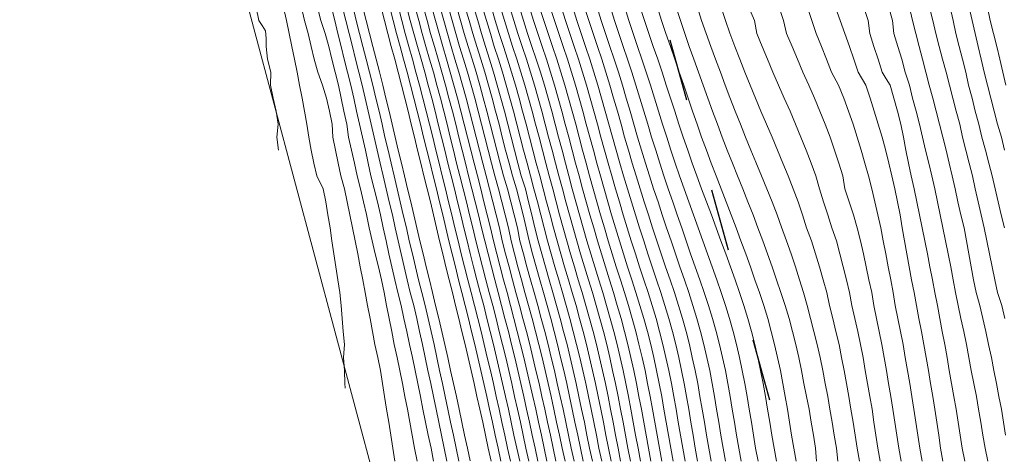
# Model space of a CAD drawing. Units: inches. Extents: x 355444 to 358939, y 6301338 to 6305414.
# Drawn here: x 356803 to 356822, y 6303105 to 6303114 of the extents above; entities that cross this region are included whole.
import ezdxf

# ---------------------------------------------------------------- set-up
doc = ezdxf.new("R2010")
doc.units = ezdxf.units.IN
doc.header["$MEASUREMENT"] = 0
doc.linetypes.add('ACAD_ISO03W100', pattern=[30, 12, -18])
for name, color, linetype, lineweight in [('Cerro_Cotas Indice', 9, 'Continuous', 0), ('Cerro_Cotas Intermedias', 8, 'Continuous', 0), ('Contexto_Calles', 2, 'Continuous', 0), ('Contexto_Predios', 1, 'Continuous', 0)]:
    doc.layers.add(name, color=color, linetype=linetype, lineweight=lineweight)

msp = doc.modelspace()

# ---------------------------------------------------------------- linework, layer by layer
at = {"layer": 'Cerro_Cotas Indice'}
for points, elevation in [([(356809.049, 6303114.102), (356809.117, 6303113.852), (356809.2, 6303113.602), (356809.268, 6303113.352), (356809.328, 6303113.102), (356809.391, 6303112.852), (356809.452, 6303112.602), (356809.507, 6303112.352), (356809.56, 6303112.102), (356809.615, 6303111.852), (356809.65, 6303111.602), (356809.707, 6303111.352), (356809.762, 6303111.102), (356809.813, 6303110.852), (356809.881, 6303110.602), (356809.938, 6303110.352), (356809.995, 6303110.108), (356810.048, 6303109.852), (356810.104, 6303109.602), (356810.161, 6303109.352), (356810.223, 6303109.102), (356810.281, 6303108.852), (356810.336, 6303108.602), (356810.38, 6303108.352), (356810.432, 6303108.102), (356810.485, 6303107.852), (356810.531, 6303107.602), (356810.586, 6303107.352), (356810.636, 6303107.102), (356810.686, 6303106.852), (356810.736, 6303106.602), (356810.784, 6303106.352), (356810.829, 6303106.102), (356810.874, 6303105.852), (356810.922, 6303105.602), (356810.974, 6303105.352)], 742), ([(356810.932, 6303114.102), (356811, 6303113.852), (356811.069, 6303113.602), (356811.139, 6303113.352), (356811.211, 6303113.102), (356811.283, 6303112.852), (356811.351, 6303112.602), (356811.418, 6303112.352), (356811.483, 6303112.102), (356811.546, 6303111.852), (356811.608, 6303111.602), (356811.67, 6303111.352), (356811.732, 6303111.102), (356811.795, 6303110.852), (356811.857, 6303110.602), (356811.919, 6303110.352), (356811.98, 6303110.102), (356812.042, 6303109.852), (356812.104, 6303109.602), (356812.168, 6303109.352), (356812.232, 6303109.102), (356812.296, 6303108.852), (356812.361, 6303108.602), (356812.426, 6303108.352), (356812.491, 6303108.102), (356812.554, 6303107.852), (356812.616, 6303107.602), (356812.677, 6303107.352), (356812.736, 6303107.102), (356812.793, 6303106.852), (356812.849, 6303106.602), (356812.905, 6303106.352), (356812.96, 6303106.102), (356813.013, 6303105.852), (356813.068, 6303105.602), (356813.124, 6303105.352)], 744), ([(356811.735, 6303114.102), (356811.806, 6303113.852), (356811.879, 6303113.602), (356811.953, 6303113.352), (356812.029, 6303113.102), (356812.105, 6303112.852), (356812.177, 6303112.602), (356812.245, 6303112.358), (356812.314, 6303112.102), (356812.379, 6303111.852), (356812.442, 6303111.602), (356812.507, 6303111.352), (356812.571, 6303111.102), (356812.636, 6303110.852), (356812.715, 6303110.602), (356812.778, 6303110.352), (356812.841, 6303110.102), (356812.905, 6303109.852), (356812.952, 6303109.602), (356813.018, 6303109.352), (356813.086, 6303109.102), (356813.155, 6303108.852), (356813.225, 6303108.602), (356813.294, 6303108.352), (356813.363, 6303108.102), (356813.43, 6303107.852), (356813.494, 6303107.602), (356813.556, 6303107.352), (356813.616, 6303107.102), (356813.672, 6303106.852), (356813.727, 6303106.602), (356813.782, 6303106.352), (356813.835, 6303106.102), (356813.888, 6303105.852), (356813.941, 6303105.602), (356813.994, 6303105.352)], 745), ([(356812.578, 6303114.102), (356812.654, 6303113.852), (356812.729, 6303113.602), (356812.81, 6303113.352), (356812.89, 6303113.102), (356812.968, 6303112.852), (356813.044, 6303112.602), (356813.117, 6303112.352), (356813.185, 6303112.102), (356813.252, 6303111.852), (356813.319, 6303111.602), (356813.385, 6303111.352), (356813.45, 6303111.102), (356813.516, 6303110.852), (356813.583, 6303110.602), (356813.651, 6303110.352), (356813.717, 6303110.102), (356813.786, 6303109.852), (356813.856, 6303109.602), (356813.928, 6303109.352), (356814.001, 6303109.102), (356814.076, 6303108.852), (356814.151, 6303108.602), (356814.224, 6303108.352), (356814.295, 6303108.102), (356814.363, 6303107.852), (356814.426, 6303107.602), (356814.485, 6303107.352), (356814.544, 6303107.102), (356814.598, 6303106.852), (356814.649, 6303106.602), (356814.698, 6303106.352), (356814.746, 6303106.102), (356814.794, 6303105.852), (356814.843, 6303105.602), (356814.892, 6303105.352)], 746), ([(356813.536, 6303114.102), (356813.618, 6303113.852), (356813.701, 6303113.602), (356813.785, 6303113.352), (356813.868, 6303113.102), (356813.948, 6303112.852), (356814.022, 6303112.602), (356814.095, 6303112.352), (356814.164, 6303112.102), (356814.23, 6303111.852), (356814.298, 6303111.602), (356814.366, 6303111.352), (356814.434, 6303111.102), (356814.503, 6303110.852), (356814.574, 6303110.602), (356814.647, 6303110.352), (356814.719, 6303110.102), (356814.795, 6303109.852), (356814.871, 6303109.602), (356814.948, 6303109.352), (356815.027, 6303109.102), (356815.109, 6303108.852), (356815.188, 6303108.602), (356815.265, 6303108.352), (356815.339, 6303108.102), (356815.408, 6303107.852), (356815.471, 6303107.602), (356815.531, 6303107.352), (356815.586, 6303107.102), (356815.636, 6303106.852), (356815.683, 6303106.602), (356815.727, 6303106.352), (356815.771, 6303106.102), (356815.814, 6303105.852), (356815.859, 6303105.602), (356815.904, 6303105.352)], 747), ([(356814.695, 6303114.102), (356814.776, 6303113.852), (356814.859, 6303113.602), (356814.942, 6303113.352), (356815.025, 6303113.102), (356815.107, 6303112.852), (356815.185, 6303112.602), (356815.262, 6303112.352), (356815.338, 6303112.102), (356815.413, 6303111.852), (356815.488, 6303111.602), (356815.568, 6303111.352), (356815.647, 6303111.102), (356815.727, 6303110.852), (356815.81, 6303110.602), (356815.896, 6303110.352), (356815.981, 6303110.102), (356816.069, 6303109.852), (356816.155, 6303109.602), (356816.241, 6303109.352), (356816.331, 6303109.102), (356816.419, 6303108.852), (356816.503, 6303108.602), (356816.588, 6303108.352), (356816.664, 6303108.102), (356816.734, 6303107.852), (356816.799, 6303107.602), (356816.858, 6303107.352), (356816.91, 6303107.102), (356816.958, 6303106.852), (356817.001, 6303106.602), (356817.044, 6303106.352), (356817.085, 6303106.102), (356817.126, 6303105.852), (356817.168, 6303105.602), (356817.213, 6303105.352)], 748), ([(356816.371, 6303114.102), (356816.453, 6303113.852), (356816.539, 6303113.602), (356816.631, 6303113.352), (356816.721, 6303113.102), (356816.815, 6303112.852), (356816.907, 6303112.602), (356816.995, 6303112.364), (356817.1, 6303112.102), (356817.199, 6303111.852), (356817.299, 6303111.602), (356817.402, 6303111.352), (356817.495, 6303111.12), (356817.608, 6303110.852), (356817.709, 6303110.602), (356817.811, 6303110.352), (356817.908, 6303110.102), (356817.995, 6303109.865), (356818.09, 6303109.602), (356818.176, 6303109.352), (356818.259, 6303109.102), (356818.341, 6303108.852), (356818.418, 6303108.602), (356818.486, 6303108.352), (356818.551, 6303108.102), (356818.615, 6303107.852), (356818.677, 6303107.602), (356818.739, 6303107.352), (356818.788, 6303107.102), (356818.835, 6303106.852), (356818.883, 6303106.602), (356818.926, 6303106.352), (356818.969, 6303106.102), (356819.009, 6303105.852), (356819.051, 6303105.602), (356819.075, 6303105.352)], 749), ([(356819.033, 6303114.102), (356819.12, 6303113.852), (356819.21, 6303113.602), (356819.301, 6303113.352), (356819.386, 6303113.102), (356819.471, 6303112.852), (356819.614, 6303112.602), (356819.7, 6303112.352), (356819.78, 6303112.102), (356819.856, 6303111.852), (356819.929, 6303111.602), (356819.995, 6303111.36), (356820.059, 6303111.102), (356820.119, 6303110.852), (356820.175, 6303110.602), (356820.23, 6303110.352), (356820.276, 6303110.102), (356820.318, 6303109.852), (356820.362, 6303109.602), (356820.405, 6303109.352), (356820.452, 6303109.102), (356820.499, 6303108.852), (356820.547, 6303108.602), (356820.593, 6303108.352), (356820.641, 6303108.102), (356820.689, 6303107.852), (356820.737, 6303107.602), (356820.781, 6303107.352), (356820.823, 6303107.102), (356820.865, 6303106.852), (356820.906, 6303106.602), (356820.949, 6303106.352), (356820.985, 6303106.102), (356821.021, 6303105.852), (356821.058, 6303105.602), (356821.103, 6303105.352)], 750), ([(356821.239, 6303114.102), (356821.298, 6303113.852), (356821.353, 6303113.602), (356821.417, 6303113.352), (356821.48, 6303113.102), (356821.541, 6303112.852), (356821.598, 6303112.602), (356821.664, 6303112.352), (356821.727, 6303112.102), (356821.792, 6303111.852), (356821.855, 6303111.602), (356821.92, 6303111.352), (356821.986, 6303111.102), (356822.049, 6303110.852), (356822.112, 6303110.602), (356822.169, 6303110.352), (356822.228, 6303110.102), (356822.289, 6303109.852)], 751)]:
    msp.add_lwpolyline(points, dxfattribs=dict(at, elevation=elevation))
at = {"layer": 'Cerro_Cotas Intermedias'}
for points, elevation in [([(356807.867, 6303114.102), (356807.92, 6303113.852), (356807.982, 6303113.753), (356808.047, 6303113.654), (356808.061, 6303113.504), (356808.061, 6303113.352), (356808.089, 6303113.102), (356808.15, 6303112.852), (356808.147, 6303112.602), (356808.196, 6303112.352), (356808.257, 6303112.102), (356808.293, 6303111.852), (356808.266, 6303111.602), (356808.297, 6303111.352), (356808.297, 6303111.35)], 741.4), ([(356808.394, 6303114.102), (356808.45, 6303113.852), (356808.505, 6303113.602), (356808.556, 6303113.352), (356808.608, 6303113.102), (356808.66, 6303112.852), (356808.705, 6303112.602), (356808.756, 6303112.352), (356808.801, 6303112.102), (356808.848, 6303111.852), (356808.883, 6303111.602), (356808.93, 6303111.352), (356808.978, 6303111.102), (356809.036, 6303110.852), (356809.159, 6303110.602), (356809.208, 6303110.352), (356809.252, 6303110.102), (356809.292, 6303109.852), (356809.328, 6303109.602), (356809.367, 6303109.352), (356809.403, 6303109.102), (356809.443, 6303108.852), (356809.48, 6303108.602), (356809.504, 6303108.352), (356809.527, 6303108.102), (356809.548, 6303107.852), (356809.568, 6303107.602), (356809.551, 6303107.352), (356809.568, 6303107.102), (356809.58, 6303106.852), (356809.584, 6303106.761)], 741.6), ([(356808.743, 6303114.104), (356808.797, 6303113.852), (356808.871, 6303113.602), (356808.928, 6303113.352), (356808.986, 6303113.102), (356809.055, 6303112.852), (356809.144, 6303112.602), (356809.222, 6303112.352), (356809.281, 6303112.102), (356809.334, 6303111.852), (356809.343, 6303111.602), (356809.397, 6303111.352), (356809.45, 6303111.102), (356809.503, 6303110.852), (356809.568, 6303110.602), (356809.619, 6303110.352), (356809.671, 6303110.102), (356809.725, 6303109.852), (356809.778, 6303109.602), (356809.825, 6303109.352), (356809.873, 6303109.102), (356809.922, 6303108.852), (356809.971, 6303108.602), (356810.015, 6303108.352), (356810.064, 6303108.102), (356810.111, 6303107.852), (356810.158, 6303107.602), (356810.211, 6303107.352), (356810.263, 6303107.102), (356810.303, 6303106.852), (356810.339, 6303106.602), (356810.382, 6303106.352), (356810.423, 6303106.102), (356810.466, 6303105.852), (356810.504, 6303105.602), (356810.54, 6303105.352)], 741.8), ([(356809.319, 6303114.102), (356809.382, 6303113.852), (356809.444, 6303113.602), (356809.505, 6303113.352), (356809.566, 6303113.102), (356809.629, 6303112.852), (356809.692, 6303112.602), (356809.751, 6303112.352), (356809.805, 6303112.102), (356809.861, 6303111.852), (356809.915, 6303111.602), (356809.973, 6303111.352), (356810.027, 6303111.102), (356810.08, 6303110.852), (356810.145, 6303110.602), (356810.204, 6303110.352), (356810.262, 6303110.102), (356810.318, 6303109.852), (356810.372, 6303109.602), (356810.427, 6303109.352), (356810.485, 6303109.102), (356810.542, 6303108.852), (356810.599, 6303108.602), (356810.66, 6303108.352), (356810.716, 6303108.102), (356810.77, 6303107.852), (356810.821, 6303107.602), (356810.878, 6303107.352), (356810.931, 6303107.102), (356810.986, 6303106.852), (356811.033, 6303106.602), (356811.082, 6303106.352), (356811.131, 6303106.102), (356811.184, 6303105.852), (356811.24, 6303105.602), (356811.287, 6303105.352)], 742.2), ([(356809.534, 6303114.102), (356809.596, 6303113.852), (356809.66, 6303113.602), (356809.723, 6303113.352), (356809.785, 6303113.102), (356809.848, 6303112.852), (356809.911, 6303112.602), (356809.972, 6303112.352), (356810.029, 6303112.102), (356810.085, 6303111.852), (356810.143, 6303111.602), (356810.2, 6303111.352), (356810.26, 6303111.102), (356810.317, 6303110.852), (356810.375, 6303110.602), (356810.433, 6303110.352), (356810.493, 6303110.102), (356810.549, 6303109.852), (356810.604, 6303109.602), (356810.661, 6303109.352), (356810.719, 6303109.102), (356810.778, 6303108.852), (356810.837, 6303108.602), (356810.904, 6303108.352), (356810.962, 6303108.102), (356811.018, 6303107.852), (356811.071, 6303107.602), (356811.126, 6303107.352), (356811.178, 6303107.102), (356811.233, 6303106.852), (356811.284, 6303106.602), (356811.334, 6303106.352), (356811.386, 6303106.102), (356811.439, 6303105.852), (356811.494, 6303105.602), (356811.542, 6303105.352)], 742.4), ([(356809.735, 6303114.102), (356809.797, 6303113.852), (356809.861, 6303113.602), (356809.925, 6303113.352), (356809.991, 6303113.102), (356810.052, 6303112.852), (356810.116, 6303112.602), (356810.176, 6303112.352), (356810.238, 6303112.102), (356810.295, 6303111.852), (356810.351, 6303111.602), (356810.409, 6303111.352), (356810.469, 6303111.102), (356810.528, 6303110.852), (356810.586, 6303110.602), (356810.645, 6303110.352), (356810.704, 6303110.102), (356810.763, 6303109.852), (356810.82, 6303109.602), (356810.878, 6303109.352), (356810.938, 6303109.102), (356810.999, 6303108.852), (356811.058, 6303108.602), (356811.122, 6303108.352), (356811.181, 6303108.102), (356811.24, 6303107.852), (356811.296, 6303107.602), (356811.35, 6303107.352), (356811.404, 6303107.102), (356811.459, 6303106.852), (356811.513, 6303106.602), (356811.564, 6303106.352), (356811.616, 6303106.102), (356811.669, 6303105.852), (356811.723, 6303105.602), (356811.777, 6303105.352)], 742.6), ([(356809.922, 6303114.102), (356809.986, 6303113.852), (356810.051, 6303113.602), (356810.115, 6303113.352), (356810.181, 6303113.102), (356810.245, 6303112.859), (356810.309, 6303112.602), (356810.37, 6303112.352), (356810.431, 6303112.102), (356810.491, 6303111.852), (356810.549, 6303111.602), (356810.607, 6303111.352), (356810.666, 6303111.102), (356810.727, 6303110.852), (356810.787, 6303110.602), (356810.847, 6303110.352), (356810.905, 6303110.102), (356810.965, 6303109.852), (356811.025, 6303109.602), (356811.084, 6303109.352), (356811.143, 6303109.102), (356811.206, 6303108.852), (356811.267, 6303108.602), (356811.327, 6303108.352), (356811.387, 6303108.102), (356811.446, 6303107.852), (356811.506, 6303107.602), (356811.562, 6303107.352), (356811.616, 6303107.102), (356811.671, 6303106.852), (356811.726, 6303106.602), (356811.78, 6303106.352), (356811.832, 6303106.102), (356811.885, 6303105.852), (356811.939, 6303105.602), (356811.995, 6303105.357)], 742.8), ([(356810.277, 6303114.102), (356810.341, 6303113.852), (356810.405, 6303113.602), (356810.472, 6303113.352), (356810.539, 6303113.102), (356810.605, 6303112.852), (356810.671, 6303112.602), (356810.735, 6303112.352), (356810.797, 6303112.102), (356810.857, 6303111.852), (356810.919, 6303111.602), (356810.98, 6303111.352), (356811.041, 6303111.102), (356811.101, 6303110.852), (356811.163, 6303110.602), (356811.225, 6303110.352), (356811.284, 6303110.102), (356811.344, 6303109.852), (356811.403, 6303109.602), (356811.464, 6303109.352), (356811.526, 6303109.102), (356811.587, 6303108.852), (356811.65, 6303108.602), (356811.712, 6303108.352), (356811.774, 6303108.102), (356811.834, 6303107.852), (356811.894, 6303107.602), (356811.955, 6303107.352), (356812.013, 6303107.102), (356812.068, 6303106.852), (356812.123, 6303106.602), (356812.179, 6303106.352), (356812.235, 6303106.102), (356812.288, 6303105.852), (356812.342, 6303105.602), (356812.396, 6303105.352)], 743.2), ([(356810.445, 6303114.102), (356810.51, 6303113.852), (356810.575, 6303113.602), (356810.642, 6303113.352), (356810.71, 6303113.102), (356810.778, 6303112.852), (356810.845, 6303112.602), (356810.91, 6303112.352), (356810.973, 6303112.102), (356811.034, 6303111.852), (356811.096, 6303111.602), (356811.158, 6303111.352), (356811.22, 6303111.102), (356811.281, 6303110.852), (356811.342, 6303110.602), (356811.402, 6303110.352), (356811.464, 6303110.102), (356811.524, 6303109.852), (356811.584, 6303109.602), (356811.645, 6303109.352), (356811.707, 6303109.102), (356811.77, 6303108.852), (356811.833, 6303108.602), (356811.896, 6303108.352), (356811.958, 6303108.102), (356812.02, 6303107.852), (356812.081, 6303107.602), (356812.141, 6303107.352), (356812.199, 6303107.102), (356812.257, 6303106.852), (356812.313, 6303106.602), (356812.367, 6303106.352), (356812.422, 6303106.102), (356812.476, 6303105.852), (356812.531, 6303105.602), (356812.585, 6303105.352)], 743.4), ([(356810.609, 6303114.102), (356810.675, 6303113.852), (356810.742, 6303113.602), (356810.81, 6303113.352), (356810.878, 6303113.102), (356810.948, 6303112.852), (356811.016, 6303112.602), (356811.082, 6303112.352), (356811.145, 6303112.102), (356811.208, 6303111.852), (356811.27, 6303111.602), (356811.331, 6303111.352), (356811.393, 6303111.102), (356811.455, 6303110.852), (356811.516, 6303110.602), (356811.577, 6303110.352), (356811.638, 6303110.102), (356811.699, 6303109.852), (356811.761, 6303109.602), (356811.822, 6303109.352), (356811.884, 6303109.102), (356811.948, 6303108.852), (356812.012, 6303108.602), (356812.076, 6303108.352), (356812.139, 6303108.102), (356812.202, 6303107.852), (356812.264, 6303107.602), (356812.323, 6303107.352), (356812.381, 6303107.102), (356812.439, 6303106.852), (356812.495, 6303106.602), (356812.55, 6303106.352), (356812.604, 6303106.102), (356812.658, 6303105.852), (356812.713, 6303105.602), (356812.768, 6303105.352)], 743.6), ([(356810.771, 6303114.102), (356810.838, 6303113.852), (356810.906, 6303113.602), (356810.975, 6303113.352), (356811.045, 6303113.102), (356811.116, 6303112.852), (356811.184, 6303112.602), (356811.252, 6303112.352), (356811.315, 6303112.102), (356811.378, 6303111.852), (356811.44, 6303111.602), (356811.503, 6303111.352), (356811.564, 6303111.102), (356811.626, 6303110.852), (356811.688, 6303110.602), (356811.749, 6303110.352), (356811.81, 6303110.102), (356811.871, 6303109.852), (356811.933, 6303109.602), (356811.995, 6303109.355), (356812.059, 6303109.102), (356812.123, 6303108.852), (356812.188, 6303108.602), (356812.253, 6303108.352), (356812.316, 6303108.102), (356812.379, 6303107.852), (356812.441, 6303107.602), (356812.502, 6303107.352), (356812.56, 6303107.102), (356812.617, 6303106.852), (356812.673, 6303106.602), (356812.729, 6303106.352), (356812.783, 6303106.102), (356812.837, 6303105.852), (356812.891, 6303105.602), (356812.947, 6303105.352)], 743.8), ([(356811.093, 6303114.102), (356811.162, 6303113.852), (356811.231, 6303113.602), (356811.302, 6303113.352), (356811.374, 6303113.102), (356811.447, 6303112.852), (356811.516, 6303112.602), (356811.583, 6303112.352), (356811.649, 6303112.102), (356811.713, 6303111.852), (356811.775, 6303111.602), (356811.838, 6303111.352), (356811.9, 6303111.102), (356811.962, 6303110.852), (356812.026, 6303110.602), (356812.088, 6303110.352), (356812.15, 6303110.102), (356812.212, 6303109.852), (356812.275, 6303109.602), (356812.338, 6303109.352), (356812.402, 6303109.102), (356812.467, 6303108.852), (356812.533, 6303108.602), (356812.598, 6303108.352), (356812.663, 6303108.102), (356812.728, 6303107.852), (356812.79, 6303107.602), (356812.851, 6303107.352), (356812.911, 6303107.102), (356812.968, 6303106.852), (356813.025, 6303106.602), (356813.08, 6303106.352), (356813.135, 6303106.102), (356813.19, 6303105.852), (356813.244, 6303105.602), (356813.299, 6303105.352)], 744.2), ([(356811.254, 6303114.102), (356811.323, 6303113.852), (356811.393, 6303113.602), (356811.464, 6303113.352), (356811.537, 6303113.102), (356811.61, 6303112.852), (356811.68, 6303112.602), (356811.748, 6303112.352), (356811.814, 6303112.102), (356811.878, 6303111.852), (356811.942, 6303111.602), (356812.004, 6303111.352), (356812.067, 6303111.102), (356812.131, 6303110.852), (356812.196, 6303110.602), (356812.258, 6303110.352), (356812.321, 6303110.102), (356812.384, 6303109.852), (356812.444, 6303109.602), (356812.507, 6303109.352), (356812.571, 6303109.102), (356812.637, 6303108.852), (356812.703, 6303108.602), (356812.77, 6303108.352), (356812.836, 6303108.102), (356812.901, 6303107.852), (356812.964, 6303107.602), (356813.026, 6303107.352), (356813.085, 6303107.102), (356813.143, 6303106.852), (356813.2, 6303106.602), (356813.255, 6303106.352), (356813.309, 6303106.102), (356813.364, 6303105.852), (356813.418, 6303105.602), (356813.472, 6303105.352)], 744.4), ([(356811.414, 6303114.102), (356811.483, 6303113.852), (356811.554, 6303113.602), (356811.627, 6303113.352), (356811.7, 6303113.102), (356811.774, 6303112.852), (356811.845, 6303112.602), (356811.914, 6303112.352), (356811.979, 6303112.102), (356812.044, 6303111.852), (356812.108, 6303111.602), (356812.171, 6303111.352), (356812.235, 6303111.102), (356812.3, 6303110.852), (356812.368, 6303110.602), (356812.431, 6303110.352), (356812.494, 6303110.102), (356812.558, 6303109.852), (356812.612, 6303109.602), (356812.676, 6303109.352), (356812.741, 6303109.102), (356812.808, 6303108.852), (356812.875, 6303108.602), (356812.942, 6303108.352), (356813.009, 6303108.102), (356813.075, 6303107.852), (356813.139, 6303107.602), (356813.201, 6303107.352), (356813.261, 6303107.102), (356813.319, 6303106.852), (356813.375, 6303106.602), (356813.43, 6303106.352), (356813.484, 6303106.102), (356813.538, 6303105.852), (356813.591, 6303105.602), (356813.646, 6303105.352)], 744.6), ([(356811.574, 6303114.102), (356811.644, 6303113.852), (356811.716, 6303113.602), (356811.789, 6303113.352), (356811.864, 6303113.102), (356811.938, 6303112.852), (356812.01, 6303112.602), (356812.08, 6303112.352), (356812.146, 6303112.102), (356812.212, 6303111.852), (356812.275, 6303111.602), (356812.339, 6303111.352), (356812.403, 6303111.102), (356812.467, 6303110.852), (356812.541, 6303110.602), (356812.604, 6303110.352), (356812.668, 6303110.102), (356812.731, 6303109.852), (356812.781, 6303109.602), (356812.846, 6303109.352), (356812.913, 6303109.102), (356812.98, 6303108.852), (356813.049, 6303108.602), (356813.117, 6303108.352), (356813.185, 6303108.102), (356813.251, 6303107.852), (356813.316, 6303107.602), (356813.378, 6303107.352), (356813.438, 6303107.102), (356813.494, 6303106.852), (356813.551, 6303106.602), (356813.605, 6303106.352), (356813.659, 6303106.102), (356813.712, 6303105.852), (356813.765, 6303105.602), (356813.82, 6303105.352)], 744.8), ([(356811.898, 6303114.102), (356811.97, 6303113.852), (356812.044, 6303113.602), (356812.12, 6303113.352), (356812.197, 6303113.102), (356812.272, 6303112.852), (356812.345, 6303112.602), (356812.415, 6303112.352), (356812.482, 6303112.102), (356812.548, 6303111.852), (356812.612, 6303111.602), (356812.676, 6303111.352), (356812.741, 6303111.102), (356812.806, 6303110.852), (356812.888, 6303110.602), (356812.951, 6303110.352), (356813.013, 6303110.102), (356813.074, 6303109.852), (356813.127, 6303109.602), (356813.194, 6303109.352), (356813.262, 6303109.102), (356813.333, 6303108.852), (356813.404, 6303108.602), (356813.474, 6303108.352), (356813.544, 6303108.102), (356813.611, 6303107.852), (356813.675, 6303107.602), (356813.736, 6303107.352), (356813.795, 6303107.102), (356813.852, 6303106.852), (356813.907, 6303106.602), (356813.96, 6303106.352), (356814.012, 6303106.102), (356814.065, 6303105.852), (356814.117, 6303105.602), (356814.171, 6303105.352)], 745.2), ([(356812.064, 6303114.102), (356812.137, 6303113.852), (356812.211, 6303113.602), (356812.288, 6303113.352), (356812.365, 6303113.102), (356812.442, 6303112.852), (356812.514, 6303112.602), (356812.585, 6303112.352), (356812.653, 6303112.102), (356812.718, 6303111.852), (356812.782, 6303111.602), (356812.848, 6303111.352), (356812.913, 6303111.102), (356812.978, 6303110.852), (356813.058, 6303110.602), (356813.118, 6303110.352), (356813.179, 6303110.102), (356813.239, 6303109.852), (356813.303, 6303109.602), (356813.373, 6303109.352), (356813.442, 6303109.102), (356813.513, 6303108.852), (356813.586, 6303108.602), (356813.658, 6303108.352), (356813.727, 6303108.102), (356813.794, 6303107.852), (356813.859, 6303107.602), (356813.919, 6303107.352), (356813.977, 6303107.102), (356814.034, 6303106.852), (356814.088, 6303106.602), (356814.141, 6303106.352), (356814.193, 6303106.102), (356814.243, 6303105.852), (356814.295, 6303105.602), (356814.348, 6303105.352)], 745.4), ([(356812.232, 6303114.102), (356812.306, 6303113.852), (356812.382, 6303113.602), (356812.458, 6303113.352), (356812.536, 6303113.102), (356812.614, 6303112.852), (356812.687, 6303112.602), (356812.757, 6303112.352), (356812.826, 6303112.102), (356812.892, 6303111.852), (356812.957, 6303111.602), (356813.022, 6303111.352), (356813.088, 6303111.102), (356813.154, 6303110.852), (356813.222, 6303110.602), (356813.287, 6303110.352), (356813.353, 6303110.102), (356813.418, 6303109.852), (356813.483, 6303109.602), (356813.554, 6303109.352), (356813.625, 6303109.102), (356813.698, 6303108.852), (356813.771, 6303108.602), (356813.843, 6303108.352), (356813.913, 6303108.102), (356813.98, 6303107.852), (356814.044, 6303107.602), (356814.105, 6303107.352), (356814.164, 6303107.102), (356814.219, 6303106.852), (356814.272, 6303106.602), (356814.324, 6303106.352), (356814.375, 6303106.102), (356814.425, 6303105.852), (356814.474, 6303105.602), (356814.527, 6303105.352)], 745.6), ([(356812.403, 6303114.102), (356812.477, 6303113.852), (356812.554, 6303113.602), (356812.632, 6303113.352), (356812.711, 6303113.102), (356812.788, 6303112.852), (356812.864, 6303112.602), (356812.935, 6303112.352), (356813.002, 6303112.102), (356813.07, 6303111.852), (356813.136, 6303111.602), (356813.202, 6303111.352), (356813.267, 6303111.102), (356813.333, 6303110.852), (356813.4, 6303110.602), (356813.466, 6303110.352), (356813.533, 6303110.102), (356813.6, 6303109.852), (356813.668, 6303109.602), (356813.739, 6303109.352), (356813.811, 6303109.102), (356813.886, 6303108.852), (356813.959, 6303108.602), (356814.032, 6303108.352), (356814.102, 6303108.102), (356814.17, 6303107.852), (356814.233, 6303107.602), (356814.294, 6303107.352), (356814.352, 6303107.102), (356814.407, 6303106.852), (356814.459, 6303106.602), (356814.509, 6303106.352), (356814.559, 6303106.102), (356814.608, 6303105.852), (356814.657, 6303105.602), (356814.707, 6303105.352)], 745.8), ([(356812.756, 6303114.102), (356812.834, 6303113.852), (356812.912, 6303113.602), (356812.992, 6303113.352), (356813.075, 6303113.102), (356813.155, 6303112.852), (356813.23, 6303112.602), (356813.303, 6303112.352), (356813.373, 6303112.102), (356813.44, 6303111.852), (356813.505, 6303111.602), (356813.572, 6303111.352), (356813.637, 6303111.102), (356813.704, 6303110.852), (356813.77, 6303110.602), (356813.839, 6303110.352), (356813.907, 6303110.102), (356813.976, 6303109.852), (356814.047, 6303109.602), (356814.121, 6303109.352), (356814.195, 6303109.102), (356814.271, 6303108.852), (356814.347, 6303108.602), (356814.42, 6303108.352), (356814.491, 6303108.102), (356814.559, 6303107.852), (356814.623, 6303107.602), (356814.682, 6303107.352), (356814.738, 6303107.102), (356814.793, 6303106.852), (356814.843, 6303106.602), (356814.891, 6303106.352), (356814.938, 6303106.102), (356814.985, 6303105.852), (356815.032, 6303105.602), (356815.081, 6303105.352)], 746.2), ([(356812.941, 6303114.102), (356813.019, 6303113.852), (356813.1, 6303113.602), (356813.183, 6303113.352), (356813.265, 6303113.102), (356813.346, 6303112.852), (356813.422, 6303112.602), (356813.494, 6303112.352), (356813.564, 6303112.102), (356813.631, 6303111.852), (356813.696, 6303111.602), (356813.763, 6303111.352), (356813.829, 6303111.102), (356813.896, 6303110.852), (356813.961, 6303110.602), (356814.031, 6303110.352), (356814.101, 6303110.102), (356814.172, 6303109.852), (356814.243, 6303109.602), (356814.319, 6303109.352), (356814.394, 6303109.102), (356814.47, 6303108.852), (356814.547, 6303108.602), (356814.622, 6303108.352), (356814.693, 6303108.102), (356814.761, 6303107.852), (356814.824, 6303107.602), (356814.883, 6303107.352), (356814.939, 6303107.102), (356814.991, 6303106.852), (356815.041, 6303106.602), (356815.089, 6303106.352), (356815.136, 6303106.102), (356815.181, 6303105.852), (356815.227, 6303105.602), (356815.276, 6303105.352)], 746.4), ([(356813.133, 6303114.102), (356813.212, 6303113.852), (356813.294, 6303113.602), (356813.378, 6303113.352), (356813.461, 6303113.102), (356813.542, 6303112.852), (356813.618, 6303112.602), (356813.69, 6303112.352), (356813.759, 6303112.102), (356813.826, 6303111.852), (356813.892, 6303111.602), (356813.958, 6303111.352), (356814.024, 6303111.102), (356814.092, 6303110.852), (356814.16, 6303110.602), (356814.229, 6303110.352), (356814.3, 6303110.102), (356814.373, 6303109.852), (356814.445, 6303109.602), (356814.521, 6303109.352), (356814.598, 6303109.102), (356814.676, 6303108.852), (356814.752, 6303108.602), (356814.828, 6303108.352), (356814.901, 6303108.102), (356814.968, 6303107.852), (356815.032, 6303107.602), (356815.091, 6303107.352), (356815.146, 6303107.102), (356815.198, 6303106.852), (356815.245, 6303106.602), (356815.294, 6303106.352), (356815.34, 6303106.102), (356815.385, 6303105.852), (356815.43, 6303105.602), (356815.477, 6303105.352)], 746.6), ([(356813.331, 6303114.102), (356813.412, 6303113.852), (356813.494, 6303113.602), (356813.579, 6303113.352), (356813.662, 6303113.102), (356813.742, 6303112.852), (356813.818, 6303112.602), (356813.89, 6303112.352), (356813.959, 6303112.102), (356814.026, 6303111.852), (356814.092, 6303111.602), (356814.159, 6303111.352), (356814.226, 6303111.102), (356814.294, 6303110.852), (356814.364, 6303110.602), (356814.434, 6303110.352), (356814.506, 6303110.102), (356814.58, 6303109.852), (356814.654, 6303109.602), (356814.73, 6303109.352), (356814.809, 6303109.102), (356814.888, 6303108.852), (356814.965, 6303108.602), (356815.042, 6303108.352), (356815.116, 6303108.102), (356815.183, 6303107.852), (356815.245, 6303107.606), (356815.306, 6303107.352), (356815.362, 6303107.102), (356815.412, 6303106.852), (356815.46, 6303106.602), (356815.506, 6303106.352), (356815.551, 6303106.102), (356815.595, 6303105.852), (356815.64, 6303105.602), (356815.686, 6303105.352)], 746.8), ([(356813.745, 6303114.112), (356813.831, 6303113.852), (356813.913, 6303113.602), (356813.995, 6303113.352), (356814.079, 6303113.102), (356814.159, 6303112.852), (356814.233, 6303112.602), (356814.306, 6303112.352), (356814.376, 6303112.102), (356814.444, 6303111.852), (356814.512, 6303111.602), (356814.581, 6303111.352), (356814.651, 6303111.102), (356814.721, 6303110.852), (356814.793, 6303110.602), (356814.868, 6303110.352), (356814.942, 6303110.102), (356815.019, 6303109.852), (356815.098, 6303109.602), (356815.178, 6303109.352), (356815.257, 6303109.102), (356815.34, 6303108.852), (356815.421, 6303108.602), (356815.499, 6303108.352), (356815.574, 6303108.102), (356815.644, 6303107.852), (356815.707, 6303107.602), (356815.765, 6303107.352), (356815.82, 6303107.102), (356815.869, 6303106.852), (356815.916, 6303106.602), (356815.959, 6303106.352), (356816.001, 6303106.102), (356816.044, 6303105.852), (356816.088, 6303105.602), (356816.133, 6303105.352)], 747.2), ([(356813.969, 6303114.102), (356814.05, 6303113.852), (356814.132, 6303113.602), (356814.215, 6303113.352), (356814.298, 6303113.102), (356814.378, 6303112.852), (356814.453, 6303112.602), (356814.526, 6303112.352), (356814.597, 6303112.102), (356814.666, 6303111.852), (356814.734, 6303111.602), (356814.806, 6303111.352), (356814.877, 6303111.102), (356814.949, 6303110.852), (356815.023, 6303110.602), (356815.1, 6303110.352), (356815.177, 6303110.102), (356815.255, 6303109.852), (356815.337, 6303109.602), (356815.419, 6303109.352), (356815.5, 6303109.102), (356815.585, 6303108.852), (356815.667, 6303108.602), (356815.745, 6303108.352), (356815.822, 6303108.102), (356815.892, 6303107.852), (356815.955, 6303107.602), (356816.012, 6303107.352), (356816.066, 6303107.102), (356816.115, 6303106.852), (356816.16, 6303106.602), (356816.203, 6303106.352), (356816.244, 6303106.102), (356816.287, 6303105.852), (356816.331, 6303105.602), (356816.376, 6303105.352)], 747.4), ([(356814.197, 6303114.102), (356814.277, 6303113.852), (356814.361, 6303113.602), (356814.445, 6303113.352), (356814.527, 6303113.102), (356814.608, 6303112.852), (356814.683, 6303112.602), (356814.756, 6303112.352), (356814.829, 6303112.102), (356814.9, 6303111.852), (356814.969, 6303111.602), (356815.042, 6303111.352), (356815.116, 6303111.102), (356815.19, 6303110.852), (356815.267, 6303110.602), (356815.347, 6303110.352), (356815.427, 6303110.102), (356815.507, 6303109.852), (356815.592, 6303109.602), (356815.675, 6303109.352), (356815.759, 6303109.102), (356815.845, 6303108.852), (356815.928, 6303108.602), (356816.006, 6303108.352), (356816.083, 6303108.102), (356816.154, 6303107.852), (356816.216, 6303107.602), (356816.273, 6303107.352), (356816.327, 6303107.102), (356816.377, 6303106.852), (356816.421, 6303106.602), (356816.463, 6303106.352), (356816.505, 6303106.102), (356816.547, 6303105.852), (356816.59, 6303105.602), (356816.635, 6303105.352)], 747.6), ([(356814.439, 6303114.102), (356814.519, 6303113.852), (356814.602, 6303113.602), (356814.686, 6303113.352), (356814.769, 6303113.102), (356814.85, 6303112.852), (356814.926, 6303112.602), (356814.999, 6303112.352), (356815.074, 6303112.102), (356815.147, 6303111.852), (356815.22, 6303111.602), (356815.295, 6303111.352), (356815.372, 6303111.102), (356815.449, 6303110.852), (356815.528, 6303110.602), (356815.612, 6303110.352), (356815.695, 6303110.102), (356815.778, 6303109.852), (356815.863, 6303109.602), (356815.948, 6303109.352), (356816.033, 6303109.102), (356816.121, 6303108.852), (356816.204, 6303108.602), (356816.285, 6303108.352), (356816.363, 6303108.102), (356816.434, 6303107.852), (356816.495, 6303107.602), (356816.556, 6303107.352), (356816.609, 6303107.102), (356816.657, 6303106.852), (356816.701, 6303106.602), (356816.742, 6303106.352), (356816.785, 6303106.102), (356816.825, 6303105.852), (356816.868, 6303105.602), (356816.913, 6303105.352)], 747.8), ([(356814.971, 6303114.102), (356815.052, 6303113.852), (356815.135, 6303113.602), (356815.218, 6303113.352), (356815.303, 6303113.102), (356815.386, 6303112.852), (356815.465, 6303112.602), (356815.545, 6303112.352), (356815.624, 6303112.102), (356815.701, 6303111.852), (356815.781, 6303111.602), (356815.862, 6303111.352), (356815.945, 6303111.102), (356816.029, 6303110.852), (356816.116, 6303110.602), (356816.204, 6303110.352), (356816.294, 6303110.102), (356816.386, 6303109.852), (356816.474, 6303109.602), (356816.565, 6303109.352), (356816.656, 6303109.102), (356816.743, 6303108.852), (356816.832, 6303108.602), (356816.913, 6303108.352), (356816.988, 6303108.102), (356817.062, 6303107.852), (356817.126, 6303107.602), (356817.182, 6303107.352), (356817.234, 6303107.102), (356817.283, 6303106.852), (356817.328, 6303106.602), (356817.369, 6303106.352), (356817.411, 6303106.102), (356817.45, 6303105.852), (356817.492, 6303105.602), (356817.54, 6303105.352)], 748.2), ([(356815.269, 6303114.102), (356815.353, 6303113.852), (356815.435, 6303113.602), (356815.519, 6303113.352), (356815.606, 6303113.102), (356815.69, 6303112.852), (356815.771, 6303112.602), (356815.854, 6303112.352), (356815.935, 6303112.102), (356816.015, 6303111.852), (356816.099, 6303111.602), (356816.184, 6303111.352), (356816.27, 6303111.102), (356816.361, 6303110.852), (356816.452, 6303110.602), (356816.547, 6303110.352), (356816.641, 6303110.102), (356816.733, 6303109.852), (356816.826, 6303109.602), (356816.917, 6303109.352), (356817.006, 6303109.102), (356817.098, 6303108.852), (356817.184, 6303108.602), (356817.264, 6303108.352), (356817.343, 6303108.102), (356817.414, 6303107.852), (356817.476, 6303107.602), (356817.534, 6303107.352), (356817.589, 6303107.102), (356817.637, 6303106.852), (356817.681, 6303106.602), (356817.723, 6303106.352), (356817.764, 6303106.102), (356817.805, 6303105.852), (356817.849, 6303105.602), (356817.895, 6303105.352)], 748.4), ([(356815.602, 6303114.102), (356815.682, 6303113.852), (356815.765, 6303113.602), (356815.852, 6303113.352), (356815.937, 6303113.102), (356816.022, 6303112.852), (356816.107, 6303112.602), (356816.191, 6303112.352), (356816.277, 6303112.102), (356816.365, 6303111.852), (356816.453, 6303111.602), (356816.544, 6303111.352), (356816.638, 6303111.102), (356816.732, 6303110.852), (356816.829, 6303110.602), (356816.926, 6303110.352), (356817.022, 6303110.102), (356817.12, 6303109.852), (356817.21, 6303109.602), (356817.302, 6303109.352), (356817.393, 6303109.102), (356817.48, 6303108.852), (356817.566, 6303108.602), (356817.65, 6303108.352), (356817.726, 6303108.102), (356817.795, 6303107.852), (356817.86, 6303107.602), (356817.918, 6303107.352), (356817.97, 6303107.102), (356818.019, 6303106.852), (356818.065, 6303106.602), (356818.106, 6303106.352), (356818.147, 6303106.102), (356818.187, 6303105.852), (356818.228, 6303105.602), (356818.272, 6303105.352)], 748.6), ([(356815.965, 6303114.102), (356816.046, 6303113.852), (356816.13, 6303113.602), (356816.215, 6303113.352), (356816.305, 6303113.102), (356816.395, 6303112.852), (356816.481, 6303112.602), (356816.571, 6303112.352), (356816.664, 6303112.102), (356816.756, 6303111.852), (356816.851, 6303111.602), (356816.947, 6303111.352), (356817.048, 6303111.102), (356817.147, 6303110.852), (356817.245, 6303110.602), (356817.345, 6303110.352), (356817.443, 6303110.102), (356817.538, 6303109.852), (356817.633, 6303109.602), (356817.722, 6303109.352), (356817.811, 6303109.102), (356817.898, 6303108.852), (356817.982, 6303108.602), (356818.061, 6303108.352), (356818.137, 6303108.102), (356818.205, 6303107.852), (356818.267, 6303107.602), (356818.325, 6303107.352), (356818.375, 6303107.102), (356818.423, 6303106.852), (356818.472, 6303106.602), (356818.525, 6303106.352), (356818.566, 6303106.102), (356818.607, 6303105.852), (356818.648, 6303105.602), (356818.668, 6303105.352)], 748.8), ([(356816.828, 6303114.102), (356816.911, 6303113.852), (356816.995, 6303113.609), (356817.094, 6303113.352), (356817.189, 6303113.102), (356817.288, 6303112.852), (356817.388, 6303112.602), (356817.49, 6303112.352), (356817.596, 6303112.102), (356817.702, 6303111.852), (356817.81, 6303111.602), (356817.915, 6303111.352), (356818.02, 6303111.102), (356818.12, 6303110.852), (356818.219, 6303110.602), (356818.312, 6303110.352), (356818.395, 6303110.102), (356818.474, 6303109.852), (356818.57, 6303109.602), (356818.647, 6303109.352), (356818.722, 6303109.102), (356818.793, 6303108.852), (356818.863, 6303108.602), (356818.915, 6303108.352), (356818.978, 6303108.102), (356819.042, 6303107.852), (356819.106, 6303107.602), (356819.151, 6303107.352), (356819.2, 6303107.102), (356819.247, 6303106.852), (356819.292, 6303106.602), (356819.331, 6303106.352), (356819.371, 6303106.102), (356819.41, 6303105.852), (356819.448, 6303105.602), (356819.495, 6303105.352)], 749.2), ([(356817.363, 6303114.102), (356817.471, 6303113.852), (356817.515, 6303113.602), (356817.617, 6303113.352), (356817.72, 6303113.102), (356817.826, 6303112.852), (356817.935, 6303112.602), (356818.044, 6303112.352), (356818.156, 6303112.102), (356818.262, 6303111.852), (356818.367, 6303111.602), (356818.467, 6303111.352), (356818.563, 6303111.102), (356818.652, 6303110.852), (356818.721, 6303110.602), (356818.801, 6303110.352), (356818.882, 6303110.102), (356818.961, 6303109.852), (356819.052, 6303109.602), (356819.118, 6303109.352), (356819.181, 6303109.102), (356819.243, 6303108.852), (356819.304, 6303108.602), (356819.348, 6303108.352), (356819.407, 6303108.102), (356819.462, 6303107.852), (356819.514, 6303107.602), (356819.564, 6303107.352), (356819.607, 6303107.102), (356819.65, 6303106.852), (356819.692, 6303106.602), (356819.737, 6303106.352), (356819.773, 6303106.102), (356819.812, 6303105.852), (356819.849, 6303105.602), (356819.895, 6303105.352)], 749.4), ([(356817.945, 6303114.102), (356818.031, 6303113.852), (356818.09, 6303113.602), (356818.195, 6303113.352), (356818.302, 6303113.102), (356818.405, 6303112.852), (356818.521, 6303112.602), (356818.626, 6303112.352), (356818.731, 6303112.102), (356818.832, 6303111.852), (356818.928, 6303111.602), (356819.016, 6303111.352), (356819.097, 6303111.102), (356819.175, 6303110.852), (356819.211, 6303110.602), (356819.295, 6303110.352), (356819.378, 6303110.102), (356819.451, 6303109.852), (356819.515, 6303109.602), (356819.57, 6303109.352), (356819.623, 6303109.102), (356819.677, 6303108.852), (356819.73, 6303108.602), (356819.772, 6303108.352), (356819.823, 6303108.102), (356819.874, 6303107.852), (356819.925, 6303107.602), (356819.971, 6303107.352), (356820.013, 6303107.102), (356820.056, 6303106.852), (356820.099, 6303106.602), (356820.139, 6303106.352), (356820.177, 6303106.102), (356820.215, 6303105.852), (356820.251, 6303105.602), (356820.296, 6303105.352)], 749.6), ([(356818.49, 6303114.102), (356818.575, 6303113.852), (356818.663, 6303113.602), (356818.761, 6303113.352), (356818.856, 6303113.102), (356818.954, 6303112.852), (356819.091, 6303112.602), (356819.19, 6303112.352), (356819.284, 6303112.102), (356819.37, 6303111.852), (356819.452, 6303111.602), (356819.529, 6303111.352), (356819.6, 6303111.102), (356819.667, 6303110.852), (356819.731, 6303110.602), (356819.79, 6303110.352), (356819.848, 6303110.102), (356819.903, 6303109.852), (356819.954, 6303109.602), (356820.003, 6303109.352), (356820.049, 6303109.102), (356820.096, 6303108.852), (356820.145, 6303108.602), (356820.183, 6303108.352), (356820.235, 6303108.102), (356820.286, 6303107.852), (356820.334, 6303107.602), (356820.377, 6303107.352), (356820.419, 6303107.102), (356820.462, 6303106.852), (356820.505, 6303106.602), (356820.545, 6303106.352), (356820.582, 6303106.102), (356820.619, 6303105.852), (356820.656, 6303105.602), (356820.701, 6303105.352)], 749.8), ([(356819.579, 6303114.102), (356819.661, 6303113.852), (356819.694, 6303113.602), (356819.773, 6303113.352), (356819.853, 6303113.102), (356819.933, 6303112.852), (356820.006, 6303112.727), (356820.083, 6303112.602), (356820.157, 6303112.352), (356820.23, 6303112.102), (356820.29, 6303111.852), (356820.341, 6303111.602), (356820.391, 6303111.352), (356820.442, 6303111.102), (356820.493, 6303110.852), (356820.547, 6303110.602), (356820.598, 6303110.352), (356820.65, 6303110.102), (356820.701, 6303109.852), (356820.755, 6303109.602), (356820.803, 6303109.352), (356820.851, 6303109.102), (356820.899, 6303108.852), (356820.947, 6303108.602), (356820.995, 6303108.352), (356821.043, 6303108.102), (356821.09, 6303107.852), (356821.138, 6303107.602), (356821.183, 6303107.352), (356821.225, 6303107.102), (356821.267, 6303106.852), (356821.312, 6303106.602), (356821.355, 6303106.352), (356821.395, 6303106.102), (356821.435, 6303105.852), (356821.476, 6303105.602), (356821.524, 6303105.352)], 750.2), ([(356820.058, 6303114.102), (356820.129, 6303113.852), (356820.155, 6303113.602), (356820.234, 6303113.352), (356820.308, 6303113.102), (356820.378, 6303112.852), (356820.458, 6303112.602), (356820.518, 6303112.352), (356820.584, 6303112.102), (356820.65, 6303111.852), (356820.71, 6303111.602), (356820.769, 6303111.352), (356820.828, 6303111.102), (356820.886, 6303110.852), (356820.945, 6303110.602), (356820.997, 6303110.352), (356821.049, 6303110.102), (356821.1, 6303109.852), (356821.155, 6303109.602), (356821.203, 6303109.352), (356821.253, 6303109.102), (356821.299, 6303108.852), (356821.346, 6303108.602), (356821.399, 6303108.352), (356821.45, 6303108.102), (356821.504, 6303107.852), (356821.557, 6303107.602), (356821.602, 6303107.352), (356821.65, 6303107.102), (356821.699, 6303106.852), (356821.747, 6303106.602), (356821.791, 6303106.352), (356821.833, 6303106.102), (356821.874, 6303105.852), (356821.916, 6303105.602), (356821.966, 6303105.352)], 750.4), ([(356820.457, 6303114.102), (356820.515, 6303113.852), (356820.578, 6303113.602), (356820.644, 6303113.352), (356820.708, 6303113.102), (356820.774, 6303112.852), (356820.84, 6303112.602), (356820.906, 6303112.352), (356820.972, 6303112.102), (356821.038, 6303111.852), (356821.103, 6303111.602), (356821.162, 6303111.352), (356821.221, 6303111.102), (356821.28, 6303110.852), (356821.34, 6303110.602), (356821.392, 6303110.352), (356821.449, 6303110.102), (356821.509, 6303109.852), (356821.554, 6303109.602), (356821.599, 6303109.352), (356821.646, 6303109.102), (356821.693, 6303108.852), (356821.743, 6303108.602), (356821.817, 6303108.352), (356821.872, 6303108.102), (356821.927, 6303107.852), (356821.98, 6303107.602), (356822.036, 6303107.352), (356822.084, 6303107.102), (356822.133, 6303106.852), (356822.182, 6303106.602), (356822.232, 6303106.352), (356822.272, 6303106.102), (356822.311, 6303105.852)], 750.6), ([(356820.847, 6303114.102), (356820.907, 6303113.852), (356820.966, 6303113.602), (356821.032, 6303113.352), (356821.096, 6303113.102), (356821.162, 6303112.852), (356821.227, 6303112.602), (356821.292, 6303112.352), (356821.358, 6303112.102), (356821.427, 6303111.852), (356821.48, 6303111.602), (356821.545, 6303111.352), (356821.611, 6303111.102), (356821.675, 6303110.852), (356821.724, 6303110.602), (356821.782, 6303110.352), (356821.839, 6303110.102), (356821.896, 6303109.852), (356821.948, 6303109.602), (356821.997, 6303109.352), (356822.049, 6303109.102), (356822.101, 6303108.852), (356822.157, 6303108.602), (356822.241, 6303108.352), (356822.293, 6303108.102)], 750.8), ([(356821.609, 6303114.102), (356821.664, 6303113.852), (356821.722, 6303113.602), (356821.781, 6303113.352), (356821.84, 6303113.102), (356821.9, 6303112.852), (356821.959, 6303112.602), (356822.024, 6303112.352), (356822.089, 6303112.102), (356822.153, 6303111.852), (356822.23, 6303111.602), (356822.291, 6303111.352)], 751.2), ([(356821.963, 6303114.102), (356822.014, 6303113.852), (356822.08, 6303113.602), (356822.139, 6303113.352), (356822.199, 6303113.102), (356822.258, 6303112.852), (356822.314, 6303112.602)], 751.4)]:
    msp.add_lwpolyline(points, dxfattribs=dict(at, elevation=elevation))
at = {"layer": 'Contexto_Calles'}
msp.add_lwpolyline([(356869.19, 6302954.75), (356840.46, 6303020.2), (356830.26, 6303045.46), (356822.83, 6303065.45), (356816.99, 6303082.79), (356810.17, 6303104.93), (356807.82, 6303113.72), (356806.4, 6303119.06), (356805.72, 6303121.95), (356804.23, 6303128.73), (356801.86, 6303137.98), (356798.43, 6303155.07), (356794.98, 6303174.3), (356791.47, 6303199.79), (356789.54, 6303219.28)], dxfattribs=at)
at = {"layer": 'Contexto_Predios', "linetype": 'ACAD_ISO03W100', "lineweight": 30, "ltscale": 0.1}
msp.add_lwpolyline([(356873.11, 6302971.39), (356856.49, 6303004.67), (356842.9, 6303035.25), (356834.11, 6303060.96), (356827.92, 6303076.71), (356818.57, 6303103.64), (356813.09, 6303123.42), (356806.45, 6303149.02), (356801.45, 6303175.46), (356798.91, 6303196.08), (356793.99, 6303247.74)], dxfattribs=at)

doc.saveas('drawing.dxf')
